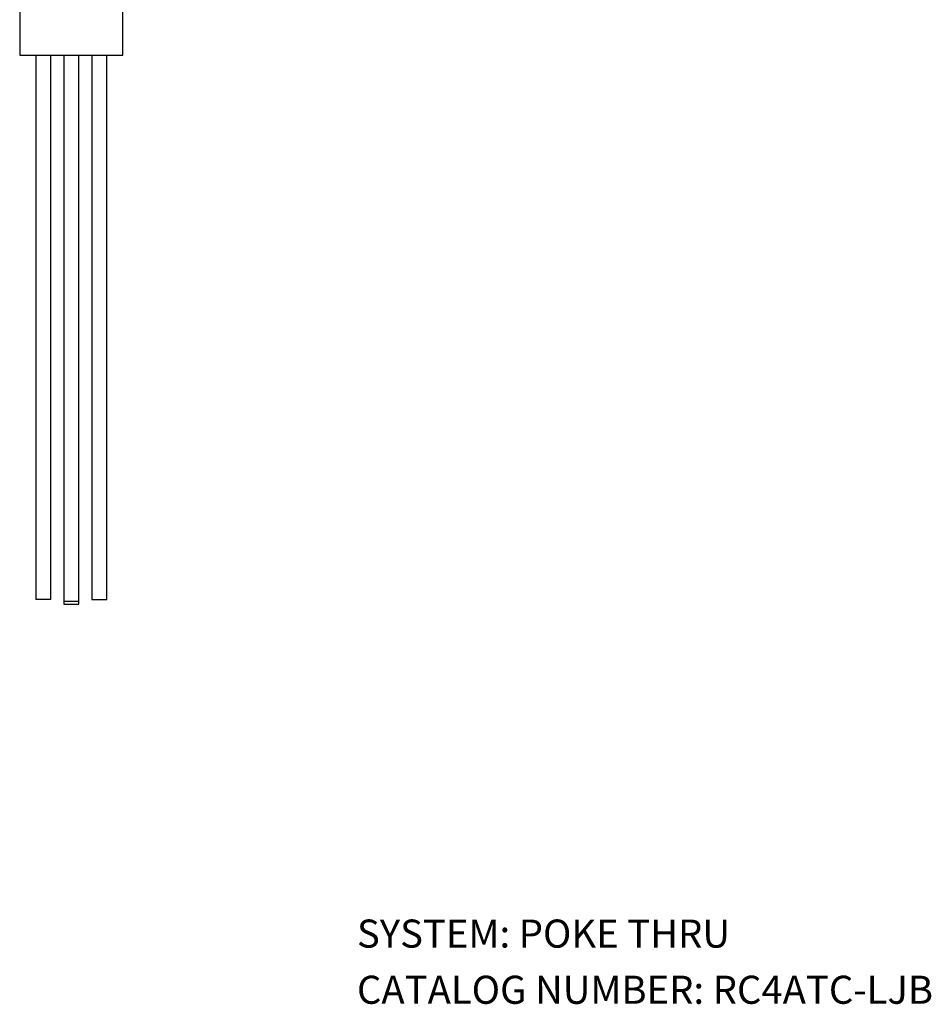
# Model space of a CAD drawing. Extents: x 5.6 to 27.6, y 2 to 35.8.
# Drawn here: x 9.3 to 17.4, y 2 to 10.8 of the extents above; entities that cross this region are included whole.
import ezdxf
from ezdxf.enums import TextEntityAlignment as Align

# ---------------------------------------------------------------- set-up
doc = ezdxf.new("R2010")
doc.units = 0
doc.layers.get('0').update_dxf_attribs({"linetype": 'CONTINUOUS'})
doc.layers.add('DEFAULT', color=7, linetype='CONTINUOUS')
doc.styles.add('arial_ttf', font='arial.ttf')

# ---------------------------------------------------------------- blocks, each defined once
blk = doc.blocks.new('SE180')
at = {"color": 7, "linetype": 'CONTINUOUS', "style": 'arial_ttf'}
for s, p in [('SYSTEM: POKE THRU', (12.3144, 2.7729)), ('CATALOG NUMBER: RC4ATC-LJB', (12.3144, 2.2729))]:
    blk.add_text(s, height=0.25, dxfattribs=at).set_placement(p, align=Align.TOP_LEFT)
blk = doc.blocks.new('SE182')
at = {"color": 7, "linetype": 'CONTINUOUS'}
for p, q in [((9.3102, 12.6873), (9.3102, 10.4695)), ((10.2302, 10.4695), (10.2302, 12.6873)), ((9.3102, 10.4695), (10.2302, 10.4695)), ((9.4527, 10.4695), (9.4527, 5.6235)), ((9.5877, 5.6235), (9.5877, 10.4695)), ((9.7027, 10.4695), (9.7027, 5.608)), ((9.8377, 5.608), (9.8377, 10.4695)), ((9.9527, 10.4695), (9.9527, 5.6235)), ((10.0877, 5.6235), (10.0877, 10.4695)), ((9.5877, 5.6235), (9.4527, 5.6235)), ((9.9527, 5.6235), (10.0877, 5.6235)), ((9.7027, 5.608), (9.8377, 5.608)), ((9.7027, 5.608), (9.7027, 5.5815)), ((9.7027, 5.5815), (9.8377, 5.5815)), ((9.8377, 5.5815), (9.8377, 5.608))]:
    blk.add_line(p, q, dxfattribs=at)
blk = doc.blocks.new('SE181')
at = {"color": 0}
blk.add_blockref('SE182', (0, 0), dxfattribs=at).dxf.unprotected_set("ltscale", 0)

msp = doc.modelspace()

# ---------------------------------------------------------------- block references
at = {"color": 0}
msp.add_blockref('SE181', (0, 0), dxfattribs=at).dxf.unprotected_set("ltscale", 0)
at = {"layer": 'DEFAULT', "color": 0}
msp.add_blockref('SE180', (0, 0), dxfattribs=at).dxf.unprotected_set("ltscale", 0)

doc.saveas('drawing.dxf')
